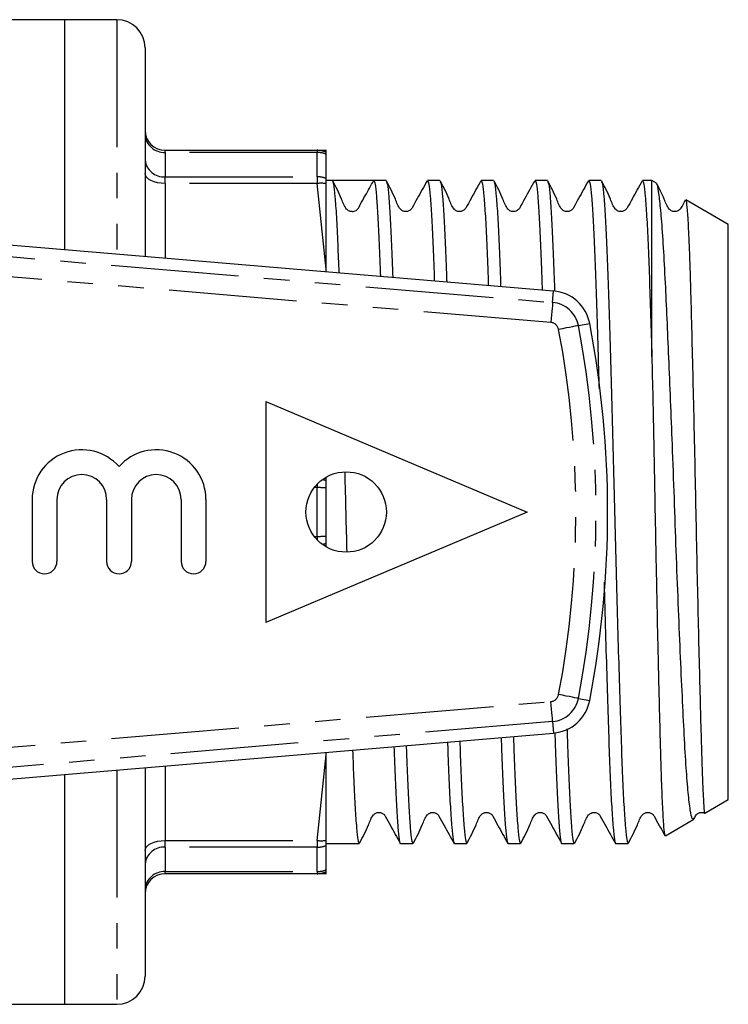
# Model space of a CAD drawing. Extents: x 147 to 260, y 86 to 268.
# Drawn here: x 225 to 260, y 86 to 135 of the extents above; entities that cross this region are included whole.
import ezdxf

# ---------------------------------------------------------------- set-up
doc = ezdxf.new("R2010")
doc.units = 0
doc.linetypes.add('PHANTOM', pattern=[12.7, 6.35, -1.27, 1.27, -1.27, 1.27, -1.27])
doc.layers.get('0').update_dxf_attribs({"linetype": 'CONTINUOUS'})

msp = doc.modelspace()

# ---------------------------------------------------------------- linework, layer by layer
at = {"color": 7, "linetype": 'CONTINUOUS'}
for p, q in [((226.954, 135.19), (221.877, 135.19)), ((229.554, 135.19), (226.954, 135.19)), ((226.954, 135.19), (226.954, 123.746)), ((230.954, 133.79), (230.954, 123.407)), ((231.954, 128.69), (239.517, 128.69)), ((239.517, 128.69), (239.954, 128.69)), ((239.954, 128.495), (239.954, 128.588)), ((239.954, 127.289), (239.954, 128.495)), ((239.954, 127.033), (239.954, 127.289)), ((240.262, 127.19), (239.954, 127.19)), ((241.236, 127.19), (240.262, 127.19)), ((242.936, 127.19), (242.324, 127.19)), ((245.61, 127.19), (244.998, 127.19)), ((248.284, 127.19), (247.672, 127.19)), ((250.958, 127.19), (250.346, 127.19)), ((253.632, 127.19), (253.02, 127.19)), ((256.154, 127.19), (255.694, 127.19)), ((256.385, 127.056), (256.154, 127.19)), ((256.154, 118.433), (256.154, 127.19)), ((259.954, 124.996), (257.837, 126.218)), ((259.954, 96.384), (259.954, 124.996)), ((223.582, 124.031), (251.27, 121.69)), ((239.954, 122.647), (239.954, 122.771)), ((236.954, 116.19), (236.954, 105.19)), ((236.954, 116.19), (249.954, 110.69)), ((239.954, 112.245), (239.954, 112.409)), ((239.954, 111.896), (239.954, 112.245)), ((239.954, 109.484), (239.954, 111.896)), ((225.338, 111.314), (225.338, 108.227)), ((226.573, 111.314), (226.573, 108.227)), ((229.042, 111.314), (229.042, 108.227)), ((230.277, 111.314), (230.277, 108.227)), ((232.747, 111.314), (232.747, 108.227)), ((233.982, 111.314), (233.982, 108.227)), ((249.954, 110.69), (236.954, 105.19)), ((239.954, 109.135), (239.954, 109.484)), ((239.954, 109.003), (239.954, 109.135)), ((223.582, 97.349), (251.27, 99.69)), ((239.954, 98.609), (239.954, 98.733)), ((226.954, 97.634), (226.954, 86.19)), ((230.954, 97.973), (230.954, 87.59)), ((258.786, 95.709), (259.954, 96.384)), ((256.824, 94.577), (258.246, 95.398)), ((239.954, 94.091), (239.954, 94.347)), ((239.954, 94.19), (241.599, 94.19)), ((239.954, 92.885), (239.954, 94.091)), ((243.661, 94.19), (244.273, 94.19)), ((246.335, 94.19), (246.947, 94.19)), ((249.009, 94.19), (249.621, 94.19)), ((251.683, 94.19), (252.295, 94.19)), ((254.357, 94.19), (254.969, 94.19)), ((239.517, 92.69), (231.954, 92.69)), ((239.954, 92.69), (239.517, 92.69)), ((239.954, 92.792), (239.954, 92.885)), ((195.868, 86.19), (226.954, 86.19)), ((226.954, 86.19), (229.554, 86.19))]:
    msp.add_line(p, q, dxfattribs=at)
at = {"color": 8, "linetype": 'PHANTOM'}
for p, q in [((229.554, 135.19), (229.554, 123.526)), ((231.954, 128.585), (231.954, 128.69)), ((231.954, 128.585), (231.954, 127.373)), ((239.517, 128.585), (231.954, 128.585)), ((239.517, 128.69), (239.517, 128.585)), ((239.517, 127.373), (239.517, 128.585)), ((231.954, 127.038), (231.954, 127.373)), ((231.954, 127.373), (239.517, 127.373)), ((231.954, 127.038), (231.954, 123.323)), ((239.517, 127.038), (231.954, 127.038)), ((239.517, 127.373), (239.517, 127.038)), ((239.954, 122.771), (239.517, 127.038)), ((203.964, 125.111), (251.221, 121.116)), ((251.137, 120.119), (203.982, 124.106)), ((251.221, 121.116), (251.27, 121.69)), ((252.499, 119.964), (253.066, 120.072)), ((239.517, 111.902), (239.363, 111.902)), ((239.517, 112.081), (239.517, 111.902)), ((239.517, 109.478), (239.517, 111.902)), ((239.363, 109.478), (239.517, 109.478)), ((239.517, 109.478), (239.517, 109.299)), ((203.979, 97.274), (251.137, 101.261)), ((252.499, 101.416), (253.066, 101.308)), ((251.221, 100.264), (203.963, 96.269)), ((251.221, 100.264), (251.27, 99.69)), ((239.517, 94.342), (239.954, 98.609)), ((231.954, 98.057), (231.954, 94.342)), ((229.554, 97.854), (229.554, 86.19)), ((231.954, 94.342), (239.517, 94.342)), ((231.954, 94.007), (231.954, 94.342)), ((239.517, 94.342), (239.517, 94.007)), ((231.954, 94.007), (231.954, 92.795)), ((239.517, 94.007), (231.954, 94.007)), ((239.517, 92.795), (239.517, 94.007)), ((231.954, 92.795), (239.517, 92.795)), ((231.954, 92.69), (231.954, 92.795)), ((239.517, 92.795), (239.517, 92.69))]:
    msp.add_line(p, q, dxfattribs=at)
at = {"color": 8, "linetype": 'PHANTOM', "flags": 128}
for points in [[(231.954, 127.038), (231.759, 127.048), (231.571, 127.077), (231.398, 127.123), (231.247, 127.185), (231.122, 127.261), (231.03, 127.347), (230.973, 127.441), (230.954, 127.538)], [(251.221, 121.116), (251.219, 121.094), (251.214, 121.035), (251.206, 120.942), (251.196, 120.818), (251.183, 120.668), (251.169, 120.497), (251.153, 120.312), (251.137, 120.119)], [(252.499, 119.964), (252.478, 119.96), (252.42, 119.949), (252.328, 119.932), (252.206, 119.908), (252.058, 119.88), (251.889, 119.848), (251.707, 119.813), (251.517, 119.777)], [(252.499, 101.416), (252.478, 101.42), (252.42, 101.431), (252.328, 101.448), (252.206, 101.472), (252.058, 101.5), (251.889, 101.532), (251.707, 101.567), (251.517, 101.603)], [(251.221, 100.264), (251.219, 100.286), (251.214, 100.345), (251.206, 100.438), (251.196, 100.562), (251.183, 100.712), (251.169, 100.883), (251.153, 101.068), (251.137, 101.261)], [(230.954, 93.842), (230.973, 93.939), (231.03, 94.033), (231.122, 94.119), (231.247, 94.195), (231.398, 94.257), (231.571, 94.303), (231.759, 94.332), (231.954, 94.342)]]:
    msp.add_lwpolyline(points, dxfattribs=at)
at = {"color": 7, "linetype": 'CONTINUOUS'}
msp.add_circle((240.954, 110.69), 2, dxfattribs=at)
for centre, radius, start, end in [((229.554, 133.79), 1.4, 0, 90), ((231.954, 129.69), 1, 180, 270), ((251.101, 119.697), 2, 10.8156, 85.1678), ((203.954, 110.69), 50, 349.1844, 10.8156), ((227.808, 111.314), 2.47, 41.4096, 180), ((231.512, 111.314), 2.47, 0, 138.5904), ((227.808, 111.314), 1.235, 360, 180), ((231.512, 111.314), 1.235, 0, 180), ((225.955, 108.227), 0.617, 180, 0), ((229.66, 108.227), 0.617, 180, 360), ((233.364, 108.227), 0.617, 180, 360), ((251.101, 101.683), 2, 274.8322, 349.1844), ((231.954, 91.69), 1, 90, 180), ((229.554, 87.59), 1.4, 270, 0)]:
    msp.add_arc(centre, radius, start, end, dxfattribs=at)
at = {"color": 8, "linetype": 'PHANTOM'}
for centre, radius, start, end in [((231.904, 129.535), 0.952, 183.3565, 273.0032), ((239.516, 127.703), 0.987, 63.7029, 89.993), ((239.518, 127.487), 1.098, 66.6332, 90.0919), ((231.878, 128.298), 0.928, 185.6361, 274.699), ((239.519, 126.206), 1.166, 68.1304, 90.1327), ((239.712, 125.247), 1.802, 82.2767, 96.2104), ((251.101, 119.697), 1.424, 10.8156, 85.1678), ((251.101, 119.697), 0.424, 10.8156, 85.1678), ((203.954, 110.69), 48.424, 349.1844, 10.8156), ((203.954, 110.69), 49.424, 349.1844, 10.8156), ((239.349, 110.512), 1.836, 70.761, 76.8475), ((239.525, 96.863), 15.039, 88.3678, 90.0337), ((239.525, 124.517), 15.039, 269.9663, 271.6322), ((239.349, 110.868), 1.836, 283.1525, 289.239), ((251.101, 101.683), 0.424, 274.8322, 349.1844), ((251.101, 101.683), 1.424, 274.8322, 349.1844), ((239.712, 96.133), 1.802, 263.7896, 277.7233), ((239.519, 95.174), 1.166, 269.8673, 291.8696), ((231.878, 93.082), 0.928, 85.301, 174.3639), ((231.904, 91.845), 0.952, 86.9968, 176.6435), ((239.518, 93.893), 1.098, 269.9081, 293.3668), ((239.516, 93.677), 0.987, 270.007, 296.2971)]:
    msp.add_arc(centre, radius, start, end, dxfattribs=at)
at = {"color": 7, "linetype": 'CONTINUOUS'}
msp.add_ellipse((241.236, 110.69), major_axis=(579.62, 0), ratio=0.028467, start_param=1.56892, end_param=1.572474, dxfattribs=at)
for points, knots in [([(239.954, 128.588), (239.954, 128.617), (239.954, 128.691), (239.954, 128.69), (239.954, 128.69)], [0, 0, 0, 0, 0.401594, 1, 1, 1, 1]), ([(239.954, 122.771), (239.954, 123.349), (239.954, 124.787), (239.954, 126.192), (239.954, 127.033)], [0, 0, 0, 0, 0.401527, 1, 1, 1, 1]), ([(241.257, 125.65), (241.222, 125.648), (241.157, 125.643), (241.085, 125.676), (241.029, 125.711), (240.871, 125.862), (240.689, 126.401), (240.44, 126.871), (240.283, 127.168)], [0, 0, 0, 0, 0.077402, 0.145467, 0.181875, 0.228105, 0.511772, 1, 1, 1, 1]), ([(240.284, 127.125), (240.298, 127.095), (240.334, 127.019), (240.396, 126.435), (240.465, 125.433), (240.53, 124.153), (240.569, 123.08), (240.587, 122.593)], [0, 0, 0, 0, 0.148238, 0.370203, 0.593568, 0.815533, 1, 1, 1, 1]), ([(241.257, 125.643), (241.288, 125.645), (241.356, 125.65), (241.448, 125.695), (241.566, 125.8), (241.688, 126.068), (241.965, 126.533), (242.185, 126.936), (242.323, 127.19)], [0, 0, 0, 0, 0.047832, 0.104265, 0.155899, 0.28923, 0.551966, 1, 1, 1, 1]), ([(242.323, 127.19), (242.345, 127.153), (242.387, 127.079), (242.456, 126.457), (242.525, 125.46), (242.593, 124.126), (242.635, 122.979), (242.656, 122.418)], [0, 0, 0, 0, 0.198439, 0.400611, 0.604059, 0.806231, 1, 1, 1, 1]), ([(244.98, 127.173), (244.815, 126.882), (244.562, 126.433), (244.303, 125.943), (244.185, 125.751), (244.127, 125.702), (243.997, 125.634), (243.852, 125.638), (243.759, 125.676), (243.703, 125.711), (243.545, 125.862), (243.363, 126.401), (243.114, 126.871), (242.957, 127.168)], [0, 0, 0, 0, 0.236088, 0.36459, 0.381901, 0.421367, 0.479103, 0.543073, 0.576783, 0.594814, 0.61771, 0.758199, 1, 1, 1, 1]), ([(242.958, 127.125), (242.972, 127.095), (243.008, 127.019), (243.07, 126.434), (243.139, 125.435), (243.207, 124.088), (243.249, 122.933), (243.27, 122.366)], [0, 0, 0, 0, 0.1439675, 0.3595383, 0.5764691, 0.7920398, 1, 1, 1, 1]), ([(244.998, 127.188), (245.019, 127.151), (245.062, 127.077), (245.13, 126.455), (245.199, 125.469), (245.267, 124.084), (245.312, 122.967), (245.336, 122.254), (245.338, 122.191)], [0, 0, 0, 0, 0.191922, 0.389844, 0.589014, 0.786936, 0.981204, 1, 1, 1, 1]), ([(247.654, 127.173), (247.489, 126.882), (247.236, 126.433), (246.977, 125.943), (246.859, 125.751), (246.801, 125.702), (246.671, 125.634), (246.526, 125.638), (246.433, 125.676), (246.377, 125.711), (246.219, 125.862), (246.037, 126.401), (245.788, 126.871), (245.631, 127.168)], [0, 0, 0, 0, 0.236088, 0.36459, 0.381901, 0.421367, 0.479104, 0.543073, 0.576783, 0.594814, 0.61771, 0.7582, 1, 1, 1, 1]), ([(245.632, 127.125), (245.646, 127.095), (245.682, 127.019), (245.744, 126.432), (245.813, 125.443), (245.881, 124.049), (245.926, 122.925), (245.95, 122.206), (245.952, 122.14)], [0, 0, 0, 0, 0.140432, 0.350708, 0.562312, 0.772588, 0.978982, 1, 1, 1, 1]), ([(247.672, 127.188), (247.693, 127.151), (247.736, 127.077), (247.804, 126.455), (247.873, 125.468), (247.941, 124.087), (247.989, 122.898), (248.015, 122.104), (248.019, 121.965)], [0, 0, 0, 0, 0.187661, 0.381189, 0.575938, 0.769466, 0.95942, 1, 1, 1, 1]), ([(250.328, 127.173), (250.163, 126.882), (249.91, 126.433), (249.651, 125.943), (249.533, 125.751), (249.475, 125.702), (249.345, 125.634), (249.2, 125.638), (249.107, 125.676), (249.051, 125.711), (248.893, 125.862), (248.711, 126.401), (248.462, 126.871), (248.305, 127.168)], [0, 0, 0, 0, 0.236088, 0.36459, 0.381901, 0.421367, 0.479104, 0.543073, 0.576783, 0.594814, 0.61771, 0.758199, 1, 1, 1, 1]), ([(248.306, 127.125), (248.32, 127.095), (248.356, 127.019), (248.418, 126.432), (248.487, 125.442), (248.555, 124.053), (248.603, 122.855), (248.629, 122.056), (248.633, 121.913)], [0, 0, 0, 0, 0.137134, 0.342473, 0.549107, 0.754445, 0.955992, 1, 1, 1, 1]), ([(250.346, 127.188), (250.367, 127.151), (250.41, 127.077), (250.478, 126.455), (250.547, 125.467), (250.615, 124.09), (250.665, 122.828), (250.694, 121.955), (250.701, 121.738)], [0, 0, 0, 0, 0.183586, 0.37291, 0.56343, 0.752754, 0.938583, 1, 1, 1, 1]), ([(253.002, 127.173), (252.837, 126.882), (252.584, 126.433), (252.325, 125.943), (252.207, 125.751), (252.149, 125.702), (252.019, 125.634), (251.874, 125.638), (251.781, 125.676), (251.725, 125.711), (251.567, 125.862), (251.385, 126.401), (251.136, 126.871), (250.979, 127.168)], [0, 0, 0, 0, 0.236088, 0.364591, 0.381901, 0.421367, 0.479103, 0.543073, 0.576783, 0.594814, 0.61771, 0.758199, 1, 1, 1, 1]), ([(250.98, 127.125), (250.994, 127.095), (251.03, 127.019), (251.092, 126.433), (251.161, 125.441), (251.229, 124.055), (251.279, 122.785), (251.308, 121.905), (251.315, 121.684)], [0, 0, 0, 0, 0.133958, 0.33454, 0.536388, 0.73697, 0.933849, 1, 1, 1, 1]), ([(253.02, 127.188), (253.041, 127.151), (253.084, 127.077), (253.152, 126.456), (253.221, 125.464), (253.289, 124.101), (253.354, 122.427), (253.418, 120.462), (253.477, 118.571), (253.513, 117.28), (253.527, 116.8)], [0, 0, 0, 0, 0.128767, 0.261559, 0.395189, 0.527981, 0.658322, 0.788662, 0.921454, 1, 1, 1, 1]), ([(255.676, 127.173), (255.511, 126.882), (255.258, 126.433), (254.999, 125.943), (254.881, 125.751), (254.823, 125.702), (254.693, 125.634), (254.548, 125.638), (254.455, 125.676), (254.399, 125.711), (254.241, 125.862), (254.059, 126.401), (253.81, 126.871), (253.653, 127.168)], [0, 0, 0, 0, 0.236088, 0.36459, 0.381901, 0.421367, 0.479104, 0.543073, 0.576783, 0.594814, 0.61771, 0.7582, 1, 1, 1, 1]), ([(253.654, 127.125), (253.668, 127.095), (253.704, 127.019), (253.766, 126.433), (253.835, 125.438), (253.903, 124.067), (253.967, 122.385), (254.031, 120.419), (254.1, 118.197), (254.169, 115.773), (254.237, 113.238), (254.302, 110.662), (254.366, 108.087), (254.434, 105.554), (254.503, 103.133), (254.572, 100.916), (254.636, 98.956), (254.7, 97.28), (254.768, 95.918), (254.838, 94.925), (254.906, 94.303), (254.948, 94.229), (254.969, 94.192)], [0, 0, 0, 0, 0.0341551, 0.0852976, 0.1367626, 0.1879051, 0.2381032, 0.2883014, 0.3394438, 0.3909089, 0.4420513, 0.4922495, 0.5424476, 0.5935901, 0.6450551, 0.6961975, 0.7463957, 0.7965939, 0.8477363, 0.8992014, 0.9503438, 1, 1, 1, 1]), ([(255.694, 127.188), (255.715, 127.151), (255.758, 127.077), (255.826, 126.456), (255.895, 125.464), (255.963, 124.102), (256.028, 122.424), (256.09, 120.534), (256.133, 119.115), (256.154, 118.433)], [0, 0, 0, 0, 0.1415965, 0.2876193, 0.4345635, 0.5805864, 0.7239131, 0.8672399, 1, 1, 1, 1]), ([(258.225, 95.435), (258.204, 95.421), (258.152, 95.387), (258.063, 95.815), (257.962, 96.653), (257.86, 97.919), (257.764, 99.541), (257.669, 101.497), (257.568, 103.706), (257.466, 106.154), (257.365, 108.732), (257.271, 111.399), (257.178, 113.919), (257.085, 116.268), (256.998, 118.377), (256.912, 120.348), (256.826, 122.211), (256.735, 123.918), (256.652, 125.098), (256.57, 126.024), (256.489, 126.678), (256.416, 127.056), (256.376, 127.029), (256.366, 127.023)], [0, 0, 0, 0, 0.03361, 0.084589, 0.13701, 0.188602, 0.24169, 0.293273, 0.346298, 0.398767, 0.452757, 0.505242, 0.559218, 0.604889, 0.651516, 0.697187, 0.743814, 0.797189, 0.852058, 0.877881, 0.929648, 0.982775, 1, 1, 1, 1]), ([(257.813, 126.208), (257.741, 126.074), (257.658, 125.918), (257.555, 125.751), (257.497, 125.701), (257.367, 125.634), (257.222, 125.638), (257.129, 125.676), (257.073, 125.711), (256.915, 125.862), (256.751, 126.352), (256.528, 126.777), (256.395, 127.028)], [0, 0, 0, 0, 0.149562, 0.174175, 0.230287, 0.312377, 0.403329, 0.451258, 0.476896, 0.509448, 0.709197, 1, 1, 1, 1]), ([(257.83, 126.205), (257.834, 126.207), (257.847, 126.215), (257.869, 126.09), (257.898, 125.843), (257.928, 125.46), (257.958, 124.957), (257.988, 124.342), (258.018, 123.619), (258.047, 122.781), (258.084, 121.576), (258.128, 119.888), (258.184, 117.644), (258.241, 115.18), (258.297, 112.625), (258.349, 110.009), (258.403, 107.458), (258.459, 104.987), (258.515, 102.715), (258.568, 100.678), (258.614, 98.944), (258.661, 97.544), (258.705, 96.5), (258.745, 95.889), (258.769, 95.637), (258.78, 95.714), (258.78, 95.719)], [0, 0, 0, 0, 0.0122603, 0.0410434, 0.0698266, 0.0995776, 0.1293287, 0.1581118, 0.1868949, 0.2166459, 0.246397, 0.300305, 0.3558207, 0.4097297, 0.4652484, 0.5184118, 0.5731346, 0.6259783, 0.6803659, 0.7330276, 0.7855854, 0.8380012, 0.8904167, 0.942832, 0.996763, 1, 1, 1, 1]), ([(256.154, 118.433), (256.169, 117.744), (256.199, 116.366), (256.245, 114.14), (256.293, 111.709), (256.333, 109.541), (256.369, 107.708), (256.406, 105.911), (256.444, 104.179), (256.481, 102.555), (256.518, 101.012), (256.553, 99.601), (256.588, 98.359), (256.624, 97.239), (256.661, 96.309), (256.698, 95.592), (256.735, 95.021), (256.772, 94.684), (256.802, 94.562), (256.814, 94.582), (256.818, 94.588)], [0, 0, 0, 0, 0.067879, 0.135758, 0.204979, 0.286556, 0.328583, 0.370611, 0.451612, 0.49333, 0.535048, 0.615901, 0.657546, 0.699191, 0.779704, 0.821178, 0.862651, 0.942782, 0.984048, 1, 1, 1, 1]), ([(240.881, 112.668), (240.898, 112), (240.931, 110.676), (240.965, 109.352), (240.981, 108.697)], [0, 0, 0, 0, 0.505097, 1, 1, 1, 1]), ([(253.778, 107.203), (253.792, 106.677), (253.829, 105.294), (253.89, 103.188), (253.958, 100.963), (254.022, 98.998), (254.086, 97.314), (254.155, 95.948), (254.224, 94.93), (254.292, 94.359), (254.335, 94.126), (254.357, 94.192), (254.357, 94.192)], [0, 0, 0, 0, 0.071996, 0.189181, 0.305632, 0.419933, 0.534233, 0.650684, 0.767869, 0.88432, 0.99862, 1, 1, 1, 1]), ([(249.271, 99.521), (249.276, 99.346), (249.304, 98.516), (249.352, 97.293), (249.42, 95.914), (249.49, 94.926), (249.558, 94.303), (249.6, 94.229), (249.621, 94.192)], [0, 0, 0, 0, 0.0501846, 0.23819, 0.4297319, 0.6224824, 0.8140243, 1, 1, 1, 1]), ([(251.326, 99.698), (251.334, 99.477), (251.362, 98.597), (251.412, 97.325), (251.481, 95.945), (251.55, 94.93), (251.618, 94.359), (251.661, 94.126), (251.683, 94.192), (251.683, 94.192)], [0, 0, 0, 0, 0.0620162, 0.246843, 0.4351466, 0.6246383, 0.8129419, 0.9977687, 1, 1, 1, 1]), ([(251.932, 99.904), (251.942, 99.598), (251.973, 98.633), (252.026, 97.289), (252.094, 95.915), (252.164, 94.926), (252.232, 94.303), (252.274, 94.229), (252.295, 94.192)], [0, 0, 0, 0, 0.084196, 0.265469, 0.450152, 0.636001, 0.820684, 1, 1, 1, 1]), ([(243.327, 99.019), (243.348, 98.45), (243.391, 97.294), (243.459, 95.952), (243.528, 94.929), (243.596, 94.36), (243.639, 94.126), (243.661, 94.192), (243.661, 94.192)], [0, 0, 0, 0, 0.194561, 0.395936, 0.598582, 0.799957, 0.997614, 1, 1, 1, 1]), ([(243.938, 99.07), (243.938, 99.048), (243.961, 98.377), (244.004, 97.3), (244.072, 95.912), (244.142, 94.926), (244.21, 94.303), (244.252, 94.229), (244.273, 94.192)], [0, 0, 0, 0, 0.006789, 0.203384, 0.403677, 0.605234, 0.805527, 1, 1, 1, 1]), ([(245.993, 99.244), (245.996, 99.177), (246.019, 98.458), (246.064, 97.331), (246.133, 95.943), (246.202, 94.931), (246.27, 94.359), (246.313, 94.126), (246.335, 94.192), (246.335, 94.192)], [0, 0, 0, 0, 0.019784, 0.212933, 0.409715, 0.607738, 0.80452, 0.997668, 1, 1, 1, 1]), ([(246.604, 99.296), (246.607, 99.197), (246.632, 98.447), (246.678, 97.296), (246.746, 95.913), (246.816, 94.926), (246.884, 94.303), (246.926, 94.229), (246.947, 94.192)], [0, 0, 0, 0, 0.028971, 0.221176, 0.416996, 0.614051, 0.809871, 1, 1, 1, 1]), ([(248.66, 99.469), (248.665, 99.326), (248.691, 98.527), (248.738, 97.328), (248.807, 95.944), (248.876, 94.931), (248.944, 94.359), (248.987, 94.126), (249.009, 94.192), (249.009, 94.192)], [0, 0, 0, 0, 0.041237, 0.230159, 0.422634, 0.616323, 0.808798, 0.997719, 1, 1, 1, 1]), ([(239.954, 94.347), (239.954, 94.91), (239.954, 96.31), (239.954, 97.748), (239.954, 98.609)], [0, 0, 0, 0, 0.401594, 1, 1, 1, 1]), ([(241.272, 98.845), (241.291, 98.326), (241.332, 97.222), (241.398, 95.922), (241.468, 94.924), (241.536, 94.303), (241.578, 94.229), (241.599, 94.192)], [0, 0, 0, 0, 0.182496, 0.388041, 0.594883, 0.800428, 1, 1, 1, 1]), ([(241.62, 94.212), (241.777, 94.509), (242.025, 94.978), (242.211, 95.522), (242.396, 95.696), (242.496, 95.738), (242.66, 95.746), (242.778, 95.688), (242.833, 95.637), (242.864, 95.603), (242.967, 95.433), (243.224, 94.949), (243.478, 94.499), (243.643, 94.207)], [0, 0, 0, 0, 0.240807, 0.380943, 0.404022, 0.456778, 0.521584, 0.579361, 0.605311, 0.618389, 0.635597, 0.764026, 1, 1, 1, 1]), ([(244.294, 94.212), (244.451, 94.509), (244.699, 94.978), (244.885, 95.522), (245.07, 95.696), (245.17, 95.738), (245.334, 95.746), (245.452, 95.688), (245.507, 95.637), (245.538, 95.603), (245.641, 95.433), (245.898, 94.949), (246.152, 94.499), (246.317, 94.207)], [0, 0, 0, 0, 0.240807, 0.380943, 0.404022, 0.456778, 0.521584, 0.579361, 0.605311, 0.618389, 0.635597, 0.764026, 1, 1, 1, 1]), ([(246.968, 94.212), (247.125, 94.509), (247.373, 94.978), (247.559, 95.522), (247.744, 95.696), (247.844, 95.738), (248.008, 95.746), (248.126, 95.688), (248.181, 95.637), (248.212, 95.603), (248.315, 95.433), (248.572, 94.949), (248.826, 94.499), (248.991, 94.207)], [0, 0, 0, 0, 0.240807, 0.380943, 0.404022, 0.456778, 0.521584, 0.579361, 0.605311, 0.618389, 0.635597, 0.764026, 1, 1, 1, 1]), ([(249.642, 94.212), (249.799, 94.509), (250.047, 94.978), (250.233, 95.522), (250.418, 95.696), (250.518, 95.738), (250.682, 95.746), (250.8, 95.688), (250.855, 95.637), (250.886, 95.603), (250.989, 95.433), (251.246, 94.949), (251.5, 94.499), (251.665, 94.207)], [0, 0, 0, 0, 0.240807, 0.380943, 0.404023, 0.456778, 0.521584, 0.579361, 0.605311, 0.618389, 0.635597, 0.764027, 1, 1, 1, 1]), ([(252.316, 94.212), (252.473, 94.509), (252.721, 94.978), (252.907, 95.522), (253.092, 95.696), (253.192, 95.738), (253.356, 95.746), (253.474, 95.688), (253.529, 95.637), (253.56, 95.603), (253.663, 95.433), (253.92, 94.949), (254.174, 94.499), (254.339, 94.207)], [0, 0, 0, 0, 0.240806, 0.380943, 0.404022, 0.456778, 0.521584, 0.579361, 0.605311, 0.618389, 0.635596, 0.764026, 1, 1, 1, 1]), ([(254.99, 94.212), (255.147, 94.509), (255.395, 94.978), (255.581, 95.522), (255.766, 95.696), (255.866, 95.738), (256.03, 95.746), (256.148, 95.688), (256.203, 95.637), (256.234, 95.603), (256.337, 95.433), (256.525, 95.077), (256.708, 94.752), (256.802, 94.585)], [0, 0, 0, 0, 0.267989, 0.423944, 0.449628, 0.508339, 0.58046, 0.644759, 0.673639, 0.688192, 0.707343, 0.850269, 1, 1, 1, 1]), ([(258.26, 95.424), (258.287, 95.494), (258.327, 95.594), (258.441, 95.695), (258.538, 95.737), (258.681, 95.75), (258.751, 95.712), (258.773, 95.7)], [0, 0, 0, 0, 0.24148, 0.344402, 0.579668, 0.868675, 1, 1, 1, 1]), ([(239.954, 92.69), (239.954, 92.69), (239.954, 92.689), (239.954, 92.753), (239.954, 92.792)], [0, 0, 0, 0, 0.401527, 1, 1, 1, 1])]:
    msp.add_open_spline(points, degree=3, knots=knots, dxfattribs=at)

doc.saveas('drawing.dxf')
